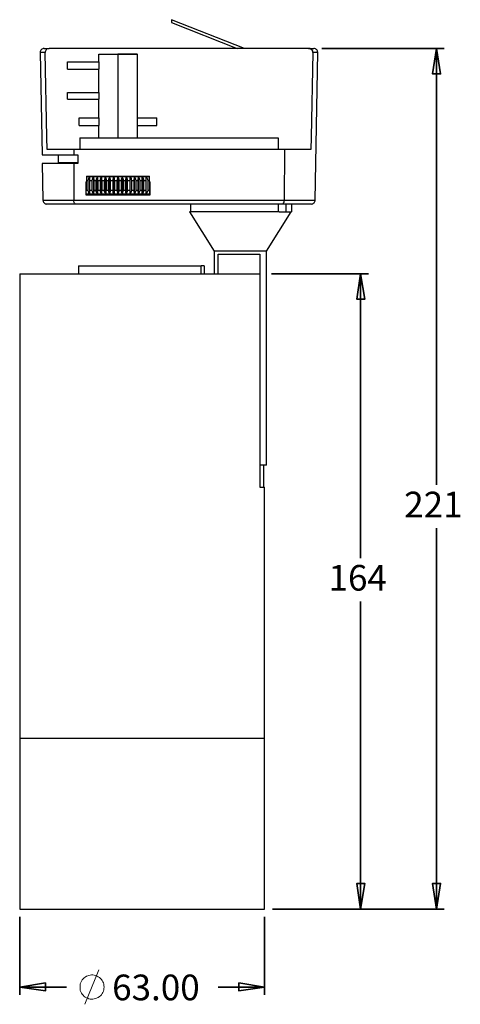
# Model space of a CAD drawing. Units: inches. Extents: x 9 to 741, y -259 to 863.
# Drawn here: x 485 to 598, y 610 to 863 of the extents above; entities that cross this region are included whole.
import ezdxf

# ---------------------------------------------------------------- set-up
doc = ezdxf.new("R2010")
doc.units = ezdxf.units.IN
doc.header["$MEASUREMENT"] = 0
doc.layers.add('Layer 1', color=7, linetype='Continuous')

msp = doc.modelspace()

# ---------------------------------------------------------------- linework, layer by layer
at = {"layer": 'Layer 1', "color": 7, "lineweight": 25, "true_color": 0xffffff}
for points in [[(523.71, 862.99), (523.71, 862.28)], [(542.41, 855.58), (523.71, 862.99)], [(523.71, 862.28), (540.57, 855.58)], [(490.9, 855.58), (490.69, 855.58), (490.55, 855.51), (490.34, 855.44), (490.2, 855.3), (490.06, 855.16), (489.99, 854.94), (489.92, 854.8), (489.92, 854.59)], [(491.19, 854.59), (490.62, 854.59), (490.27, 854.59), (489.99, 854.59), (489.92, 854.59)], [(489.92, 854.59), (490.41, 828.2)], [(490.9, 855.58), (490.97, 855.58), (491.26, 855.58), (491.68, 855.58), (492.24, 855.58)], [(492.24, 855.58), (491.89, 855.51), (491.54, 855.37), (491.33, 855.08), (491.19, 854.73), (491.19, 854.59)], [(491.68, 829.61), (491.61, 832.79), (491.19, 854.59)], [(558.92, 855.58), (492.24, 855.58)], [(504.94, 852.12), (504.94, 854.1)], [(504.94, 854.1), (514.89, 854.1)], [(509.88, 854.1), (509.88, 832.58)], [(514.82, 854.1), (509.88, 854.1)], [(514.82, 854.1), (514.82, 832.58)], [(514.89, 837.73), (514.89, 854.1)], [(558.92, 855.58), (559.55, 855.58), (559.98, 855.58), (560.19, 855.58), (560.26, 855.58)], [(559.98, 854.59), (559.98, 854.87), (559.84, 855.16), (559.55, 855.44), (559.27, 855.58), (558.92, 855.58)], [(559.98, 854.59), (559.62, 832.79), (559.55, 829.61)], [(561.32, 854.59), (561.18, 854.59), (560.97, 854.59), (560.54, 854.59), (559.98, 854.59)], [(561.32, 854.59), (561.25, 854.8), (561.18, 854.94), (561.11, 855.16), (560.97, 855.3), (560.82, 855.44), (560.68, 855.51), (560.47, 855.58), (560.26, 855.58)], [(560.61, 816.56), (561.32, 854.59)], [(496.9, 852.12), (504.94, 852.12)], [(496.9, 850.29), (496.9, 852.12)], [(504.94, 852.12), (504.94, 850.29)], [(496.9, 850.29), (504.94, 850.29)], [(504.94, 844.29), (504.94, 850.29)], [(496.9, 844.29), (504.94, 844.29)], [(496.9, 842.53), (496.9, 844.29)], [(504.94, 844.29), (504.94, 842.53)], [(496.9, 842.53), (504.94, 842.53)], [(504.94, 837.73), (504.94, 842.53)], [(499.93, 837.73), (504.94, 837.73)], [(499.93, 835.75), (499.93, 837.73)], [(504.94, 837.73), (504.94, 835.75)], [(514.89, 837.73), (519.9, 837.73)], [(519.9, 835.75), (519.9, 837.73)], [(499.93, 835.75), (504.94, 835.75)], [(504.94, 832.58), (504.94, 835.75)], [(514.89, 832.58), (514.89, 835.75)], [(514.89, 835.75), (519.9, 835.75)], [(500.08, 832.58), (551.09, 832.58)], [(500.08, 832.58), (500.08, 829.61)], [(551.09, 832.58), (551.09, 829.61)], [(498.52, 829.61), (497.39, 829.61), (496.34, 829.61), (495.35, 829.61), (494.43, 829.61), (493.58, 829.61), (492.88, 829.61), (492.24, 829.61), (491.68, 829.61)], [(552.71, 829.61), (498.52, 829.61)], [(498.52, 829.61), (498.52, 828.2)], [(552.71, 829.61), (552.64, 816.56)], [(559.55, 829.61), (558.99, 829.61), (558.35, 829.61), (557.58, 829.61), (556.73, 829.61), (555.89, 829.61), (554.9, 829.61), (553.84, 829.61), (552.71, 829.61)], [(490.41, 828.2), (490.41, 828.2), (490.62, 828.2), (490.97, 828.2), (491.54, 828.2), (492.31, 828.2), (493.23, 828.2), (494.36, 828.2), (495.63, 828.2), (497.04, 828.2), (498.52, 828.2)], [(498.52, 825.95), (497.04, 825.95), (495.63, 825.95), (494.36, 825.95), (493.3, 825.95), (492.39, 825.95), (491.61, 825.95), (491.04, 825.95), (490.62, 825.95), (490.48, 825.95), (490.41, 825.95)], [(490.41, 825.95), (490.55, 816.56)], [(494.57, 826.23), (494.57, 828.2)], [(494.57, 825.95), (494.57, 826.23)], [(494.57, 826.23), (499.58, 826.23)], [(498.52, 828.2), (499.58, 828.2)], [(498.52, 825.95), (498.59, 816.56)], [(499.58, 825.95), (498.52, 825.95)], [(499.44, 825.95), (499.44, 826.23)], [(499.58, 828.2), (499.58, 825.95)], [(501.77, 822.7), (501.63, 817.97)], [(502.19, 821.57), (502.12, 821.57), (502.05, 821.57), (501.98, 821.57), (501.91, 821.57), (501.84, 821.57), (501.77, 821.57), (501.7, 821.57)], [(501.7, 819.1), (501.7, 821.15)], [(501.7, 818.26), (501.7, 820.79)], [(501.77, 822.7), (518, 822.7)], [(501.77, 822.63), (503.18, 822.63), (504.8, 822.63), (506.5, 822.63), (508.19, 822.63), (509.88, 822.63)], [(502.69, 822.49), (502.4, 822.28), (502.26, 821.92), (502.19, 821.57)], [(502.19, 821.57), (502.19, 819.1)], [(502.69, 822.7), (502.69, 822.63)], [(502.69, 818.26), (502.69, 822.49)], [(502.69, 821.57), (502.69, 821.92), (502.69, 822.14), (502.69, 822.42), (502.69, 822.49)], [(502.69, 819.1), (502.69, 821.57)], [(503.18, 821.57), (503.11, 821.57), (503.04, 821.57), (502.97, 821.57), (502.9, 821.57), (502.83, 821.57), (502.76, 821.57), (502.69, 821.57)], [(503.67, 822.49), (503.39, 822.28), (503.25, 821.92), (503.18, 821.57)], [(503.18, 821.57), (503.18, 819.1)], [(503.67, 818.26), (503.67, 822.49)], [(503.74, 821.57), (503.74, 821.92), (503.67, 822.14), (503.67, 822.42), (503.67, 822.49)], [(503.74, 819.1), (503.74, 821.57)], [(504.24, 821.57), (504.17, 821.57), (504.1, 821.57), (504.03, 821.57), (503.96, 821.57), (503.89, 821.57), (503.82, 821.57), (503.74, 821.57)], [(503.82, 822.63), (503.82, 822.7)], [(504.66, 822.49), (504.45, 822.28), (504.31, 821.92), (504.24, 821.57)], [(504.24, 821.57), (504.24, 819.1)], [(504.66, 818.26), (504.66, 822.49)], [(504.8, 821.57), (504.73, 821.92), (504.73, 822.14), (504.66, 822.42), (504.66, 822.49)], [(504.8, 819.1), (504.8, 821.57)], [(505.3, 821.57), (505.23, 821.57), (505.16, 821.57), (505.09, 821.57), (505.01, 821.57), (504.94, 821.57), (504.87, 821.57), (504.8, 821.57)], [(505.65, 822.49), (505.44, 822.28), (505.3, 821.92), (505.3, 821.57)], [(505.3, 821.57), (505.3, 819.1)], [(505.65, 818.26), (505.65, 822.49)], [(505.86, 821.57), (505.79, 821.92), (505.79, 822.14), (505.72, 822.42), (505.65, 822.49)], [(505.86, 819.1), (505.86, 821.57)], [(506.36, 821.57), (506.28, 821.57), (506.21, 821.57), (506.14, 821.57), (506.07, 821.57), (506, 821.57), (505.93, 821.57), (505.86, 821.57)], [(506.71, 822.49), (506.5, 822.28), (506.43, 821.92), (506.36, 821.57)], [(506.36, 821.57), (506.36, 819.1)], [(506.71, 818.26), (506.71, 822.49)], [(506.92, 821.57), (506.92, 821.92), (506.85, 822.14), (506.78, 822.42), (506.71, 822.49)], [(506.92, 819.1), (506.92, 821.57)], [(507.41, 821.57), (507.34, 821.57), (507.27, 821.57), (507.2, 821.57), (507.13, 821.57), (507.06, 821.57), (506.99, 821.57), (506.92, 821.57)], [(507.77, 822.49), (507.63, 822.28), (507.48, 821.92), (507.41, 821.57)], [(507.41, 821.57), (507.41, 819.1)], [(507.77, 818.26), (507.77, 822.49)], [(507.98, 821.57), (507.98, 821.92), (507.91, 822.14), (507.84, 822.42), (507.77, 822.49)], [(507.98, 819.1), (507.98, 821.57)], [(508.54, 821.57), (508.47, 821.57), (508.4, 821.57), (508.33, 821.57), (508.26, 821.57), (508.19, 821.57), (508.12, 821.57), (508.05, 821.57), (507.98, 821.57)], [(508.82, 822.49), (508.68, 822.28), (508.54, 821.92), (508.54, 821.57)], [(508.54, 821.57), (508.54, 819.1)], [(508.82, 818.26), (508.82, 822.49)], [(509.11, 821.57), (509.04, 821.92), (509.04, 822.14), (508.9, 822.42), (508.82, 822.49)], [(509.11, 819.1), (509.11, 821.57)], [(509.6, 821.57), (509.53, 821.57), (509.46, 821.57), (509.39, 821.57), (509.32, 821.57), (509.25, 821.57), (509.18, 821.57), (509.11, 821.57)], [(509.88, 822.49), (509.74, 822.28), (509.67, 821.92), (509.6, 821.57)], [(509.6, 821.57), (509.6, 819.1)], [(509.88, 822.63), (511.65, 822.63), (513.34, 822.63), (515.03, 822.63), (516.59, 822.63), (518.07, 822.63)], [(510.17, 821.57), (510.17, 821.92), (510.09, 822.14), (509.95, 822.42), (509.88, 822.49)], [(509.88, 818.26), (509.88, 822.49)], [(510.73, 821.57), (510.66, 821.57), (510.59, 821.57), (510.52, 821.57), (510.45, 821.57), (510.38, 821.57), (510.31, 821.57), (510.24, 821.57), (510.17, 821.57)], [(510.17, 819.1), (510.17, 821.57)], [(510.94, 822.49), (510.87, 822.28), (510.73, 821.92), (510.73, 821.57)], [(510.73, 821.57), (510.73, 819.1)], [(510.94, 818.26), (510.94, 822.49)], [(511.29, 821.57), (511.29, 821.92), (511.15, 822.14), (511.08, 822.42), (510.94, 822.49)], [(511.29, 819.1), (511.29, 821.57)], [(511.79, 821.57), (511.72, 821.57), (511.65, 821.57), (511.58, 821.57), (511.51, 821.57), (511.44, 821.57), (511.36, 821.57), (511.29, 821.57)], [(512.07, 822.49), (511.93, 822.28), (511.86, 821.92), (511.79, 821.57)], [(511.79, 821.57), (511.79, 819.1)], [(512.07, 818.26), (512.07, 822.49)], [(512.35, 821.57), (512.35, 821.92), (512.28, 822.14), (512.14, 822.42), (512.07, 822.49)], [(512.35, 819.1), (512.35, 821.57)], [(512.92, 821.57), (512.85, 821.57), (512.78, 821.57), (512.71, 821.57), (512.63, 821.57), (512.56, 821.57), (512.49, 821.57), (512.42, 821.57), (512.35, 821.57)], [(513.06, 822.49), (512.99, 822.28), (512.92, 821.92), (512.92, 821.57)], [(512.92, 821.57), (512.92, 819.1)], [(513.06, 818.26), (513.06, 822.49)], [(513.48, 821.57), (513.41, 821.92), (513.34, 822.14), (513.2, 822.42), (513.06, 822.49)], [(513.48, 819.1), (513.48, 821.57)], [(513.98, 821.57), (513.9, 821.57), (513.83, 821.57), (513.76, 821.57), (513.69, 821.57), (513.62, 821.57), (513.55, 821.57), (513.48, 821.57)], [(514.12, 822.49), (514.05, 822.28), (513.98, 821.92), (513.98, 821.57)], [(513.98, 821.57), (513.98, 819.1)], [(514.12, 818.26), (514.12, 822.49)], [(514.54, 821.57), (514.47, 821.92), (514.4, 822.14), (514.26, 822.42), (514.12, 822.49)], [(514.54, 819.1), (514.54, 821.57)], [(515.03, 821.57), (514.96, 821.57), (514.89, 821.57), (514.82, 821.57), (514.75, 821.57), (514.68, 821.57), (514.61, 821.57), (514.54, 821.57)], [(515.17, 822.49), (515.1, 822.28), (515.03, 821.92), (515.03, 821.57)], [(515.03, 821.57), (515.03, 819.1)], [(515.17, 818.26), (515.17, 822.49)], [(515.6, 821.57), (515.53, 821.92), (515.46, 822.14), (515.25, 822.42), (515.17, 822.49)], [(515.6, 819.1), (515.6, 821.57)], [(516.09, 821.57), (516.02, 821.57), (515.95, 821.57), (515.88, 821.57), (515.81, 821.57), (515.74, 821.57), (515.67, 821.57), (515.6, 821.57)], [(516.16, 822.49), (516.09, 822.28), (516.09, 821.92), (516.09, 821.57)], [(516.09, 821.57), (516.09, 819.1)], [(516.16, 818.26), (516.16, 822.49)], [(516.59, 821.57), (516.59, 821.92), (516.44, 822.14), (516.3, 822.42), (516.16, 822.49)], [(516.59, 819.1), (516.59, 821.57)], [(517.08, 821.57), (517.01, 821.57), (516.94, 821.57), (516.87, 821.57), (516.8, 821.57), (516.73, 821.57), (516.66, 821.57), (516.59, 821.57)], [(517.15, 822.49), (517.15, 822.28), (517.08, 821.92), (517.08, 821.57)], [(517.08, 821.57), (517.08, 819.1)], [(517.15, 818.26), (517.15, 822.49)], [(517.64, 821.57), (517.57, 821.92), (517.43, 822.14), (517.29, 822.42), (517.15, 822.49)], [(517.64, 819.1), (517.64, 821.57)], [(518.07, 821.57), (518, 821.57), (517.93, 821.57), (517.86, 821.57), (517.79, 821.57), (517.71, 821.57), (517.64, 821.57)], [(518.21, 817.97), (518, 822.7)], [(518.07, 821.15), (518.07, 819.1)], [(518.07, 818.26), (518.07, 820.79)], [(501.7, 819.1), (501.77, 819.1), (501.84, 819.1), (501.91, 819.1), (501.98, 819.1), (502.05, 819.1), (502.12, 819.1), (502.19, 819.1)], [(501.7, 818.26), (501.7, 818.47), (501.7, 818.75), (501.7, 819.1)], [(502.19, 819.1), (502.26, 818.82), (502.33, 818.54), (502.55, 818.33), (502.69, 818.26)], [(502.69, 819.1), (502.76, 819.1), (502.83, 819.1), (502.9, 819.1), (502.97, 819.1), (503.04, 819.1), (503.11, 819.1), (503.18, 819.1)], [(502.69, 818.26), (502.69, 818.47), (502.69, 818.75), (502.69, 819.1)], [(503.18, 819.1), (503.25, 818.82), (503.32, 818.54), (503.53, 818.33), (503.67, 818.26)], [(503.67, 818.26), (503.67, 818.47), (503.74, 818.75), (503.74, 819.1)], [(503.74, 819.1), (503.82, 819.1), (503.89, 819.1), (503.96, 819.1), (504.03, 819.1), (504.1, 819.1), (504.17, 819.1), (504.24, 819.1)], [(504.24, 819.1), (504.24, 818.82), (504.38, 818.54), (504.52, 818.33), (504.66, 818.26)], [(504.66, 818.26), (504.73, 818.47), (504.73, 818.75), (504.8, 819.1)], [(504.8, 819.1), (504.8, 819.1), (504.87, 819.1), (504.94, 819.1), (505.01, 819.1), (505.09, 819.1), (505.16, 819.1), (505.23, 819.1), (505.3, 819.1)], [(505.3, 819.1), (505.3, 818.82), (505.44, 818.54), (505.58, 818.33), (505.65, 818.26)], [(505.65, 818.26), (505.72, 818.47), (505.79, 818.75), (505.86, 819.1)], [(505.86, 819.1), (505.86, 819.1), (505.93, 819.1), (506, 819.1), (506.07, 819.1), (506.14, 819.1), (506.21, 819.1), (506.28, 819.1), (506.36, 819.1)], [(506.36, 819.1), (506.36, 818.82), (506.5, 818.54), (506.64, 818.33), (506.71, 818.26)], [(506.71, 818.26), (506.85, 818.47), (506.85, 818.75), (506.92, 819.1)], [(506.92, 819.1), (506.99, 819.1), (507.06, 819.1), (507.13, 819.1), (507.2, 819.1), (507.27, 819.1), (507.34, 819.1), (507.41, 819.1)], [(507.41, 819.1), (507.48, 818.82), (507.55, 818.54), (507.7, 818.33), (507.77, 818.26)], [(507.77, 818.26), (507.91, 818.47), (507.98, 818.75), (507.98, 819.1)], [(507.98, 819.1), (508.05, 819.1), (508.12, 819.1), (508.19, 819.1), (508.26, 819.1), (508.33, 819.1), (508.4, 819.1), (508.47, 819.1), (508.54, 819.1)], [(508.54, 819.1), (508.54, 818.82), (508.61, 818.54), (508.75, 818.33), (508.82, 818.26)], [(508.82, 818.26), (508.97, 818.47), (509.04, 818.75), (509.11, 819.1)], [(509.11, 819.1), (509.18, 819.1), (509.25, 819.1), (509.32, 819.1), (509.39, 819.1), (509.46, 819.1), (509.53, 819.1), (509.6, 819.1)], [(509.6, 819.1), (509.67, 818.82), (509.74, 818.54), (509.81, 818.33), (509.88, 818.26)], [(509.88, 818.26), (510.02, 818.47), (510.17, 818.75), (510.17, 819.1)], [(510.17, 819.1), (510.24, 819.1), (510.31, 819.1), (510.38, 819.1), (510.45, 819.1), (510.52, 819.1), (510.59, 819.1), (510.66, 819.1), (510.73, 819.1)], [(510.73, 819.1), (510.73, 818.82), (510.8, 818.54), (510.94, 818.33), (510.94, 818.26)], [(510.94, 818.26), (511.15, 818.47), (511.22, 818.75), (511.29, 819.1)], [(511.29, 819.1), (511.36, 819.1), (511.44, 819.1), (511.51, 819.1), (511.58, 819.1), (511.65, 819.1), (511.72, 819.1), (511.79, 819.1)], [(511.79, 819.1), (511.86, 818.82), (511.86, 818.54), (512, 818.33), (512.07, 818.26)], [(512.07, 818.26), (512.21, 818.47), (512.35, 818.75), (512.35, 819.1)], [(512.35, 819.1), (512.42, 819.1), (512.49, 819.1), (512.56, 819.1), (512.63, 819.1), (512.71, 819.1), (512.78, 819.1), (512.85, 819.1), (512.92, 819.1)], [(512.92, 819.1), (512.92, 818.82), (512.99, 818.54), (513.06, 818.33), (513.06, 818.26)], [(513.06, 818.26), (513.27, 818.47), (513.41, 818.75), (513.48, 819.1)], [(513.48, 819.1), (513.55, 819.1), (513.62, 819.1), (513.69, 819.1), (513.76, 819.1), (513.83, 819.1), (513.9, 819.1), (513.98, 819.1)], [(513.98, 819.1), (513.98, 818.82), (514.05, 818.54), (514.12, 818.33), (514.12, 818.26)], [(514.12, 818.26), (514.33, 818.47), (514.47, 818.75), (514.54, 819.1)], [(514.54, 819.1), (514.61, 819.1), (514.68, 819.1), (514.75, 819.1), (514.82, 819.1), (514.89, 819.1), (514.96, 819.1), (515.03, 819.1)], [(515.03, 819.1), (515.03, 818.82), (515.1, 818.54), (515.1, 818.33), (515.17, 818.26)], [(515.17, 818.26), (515.39, 818.47), (515.53, 818.75), (515.6, 819.1)], [(515.6, 819.1), (515.67, 819.1), (515.74, 819.1), (515.81, 819.1), (515.88, 819.1), (515.95, 819.1), (516.02, 819.1), (516.09, 819.1)], [(516.09, 819.1), (516.09, 818.82), (516.09, 818.54), (516.16, 818.33), (516.16, 818.26)], [(516.16, 818.26), (516.37, 818.47), (516.59, 818.75), (516.59, 819.1)], [(516.59, 819.1), (516.66, 819.1), (516.73, 819.1), (516.8, 819.1), (516.87, 819.1), (516.94, 819.1), (517.01, 819.1), (517.08, 819.1)], [(517.08, 819.1), (517.08, 818.82), (517.08, 818.54), (517.15, 818.33), (517.15, 818.26)], [(517.15, 818.26), (517.36, 818.47), (517.57, 818.75), (517.64, 819.1)], [(517.64, 819.1), (517.64, 819.1), (517.71, 819.1), (517.79, 819.1), (517.86, 819.1), (517.93, 819.1), (518, 819.1), (518.07, 819.1)], [(518.07, 819.1), (518.07, 818.82), (518.07, 818.54), (518.07, 818.33), (518.07, 818.26)], [(490.55, 816.56), (490.62, 816.56), (490.83, 816.56), (491.19, 816.56), (491.75, 816.56), (492.53, 816.56), (493.44, 816.56), (494.5, 816.56), (495.7, 816.56), (497.11, 816.56), (498.59, 816.56)], [(490.55, 816.56), (490.62, 816.42), (490.69, 816.21), (490.76, 816.07), (490.9, 815.86), (491.04, 815.79), (491.19, 815.64), (491.4, 815.64), (491.61, 815.57)], [(498.95, 815.57), (498.95, 815.57), (498.88, 815.64), (498.74, 815.79), (498.66, 816), (498.59, 816.28), (498.59, 816.56)], [(498.59, 816.56), (552.64, 816.56)], [(509.88, 818.11), (508.19, 818.11), (506.5, 818.11), (504.8, 818.11), (503.18, 818.11), (501.63, 818.11)], [(501.63, 817.97), (518.21, 817.97)], [(502.69, 818.11), (502.69, 817.97)], [(503.82, 817.97), (503.82, 818.11)], [(518.21, 818.11), (518.14, 818.11), (516.59, 818.11), (515.03, 818.11), (513.34, 818.11), (511.65, 818.11), (509.88, 818.11)], [(552.64, 816.56), (552.57, 816.28), (552.57, 816), (552.43, 815.79), (552.36, 815.64), (552.29, 815.57)], [(552.64, 816.56), (554.12, 816.56), (555.46, 816.56), (556.73, 816.56), (557.79, 816.56), (558.71, 816.56), (559.48, 816.56), (560.05, 816.56), (560.4, 816.56), (560.61, 816.56)], [(559.62, 815.57), (559.84, 815.64), (559.98, 815.64), (560.19, 815.79), (560.33, 815.86), (560.47, 816.07), (560.54, 816.21), (560.61, 816.42), (560.61, 816.56)], [(498.95, 815.57), (497.47, 815.57), (496.12, 815.57), (495, 815.57), (493.94, 815.57), (493.09, 815.57), (492.46, 815.57), (491.96, 815.57), (491.68, 815.57), (491.61, 815.57)], [(552.29, 815.57), (498.95, 815.57)], [(551.37, 813.6), (550.31, 813.6), (549.11, 813.6), (547.84, 813.6), (546.43, 813.6), (545.02, 813.6), (543.47, 813.6), (541.99, 813.6), (540.43, 813.6), (538.95, 813.6), (537.4, 813.6), (535.99, 813.6), (534.65, 813.6), (533.38, 813.6), (532.25, 813.6), (531.19, 813.6), (530.27, 813.6), (529.57, 813.6), (529, 813.6), (528.58, 813.6), (528.37, 813.6), (528.3, 813.6)], [(528.3, 813.6), (534.65, 803.44)], [(528.58, 815.57), (528.58, 813.6)], [(548.12, 803.44), (554.47, 813.6)], [(551.09, 815.57), (551.09, 813.6)], [(551.37, 813.6), (553.06, 813.6)], [(559.62, 815.57), (559.55, 815.57), (559.2, 815.57), (558.78, 815.57), (558.07, 815.57), (557.23, 815.57), (556.24, 815.57), (555.04, 815.57), (553.7, 815.57), (552.29, 815.57)], [(553.06, 815.57), (553.06, 813.6)], [(553.06, 813.6), (554.54, 813.6)], [(554.54, 815.57), (554.54, 813.6)], [(540.86, 803.44), (539.8, 803.44), (538.74, 803.44), (537.75, 803.44), (536.84, 803.44), (536.06, 803.44), (535.49, 803.44), (535, 803.44), (534.72, 803.44), (534.65, 803.44)], [(534.65, 803.44), (534.65, 797.65)], [(548.12, 803.44), (548.05, 803.44), (547.77, 803.44), (547.35, 803.44), (546.71, 803.44), (546.01, 803.44), (545.09, 803.44), (544.1, 803.44), (543.04, 803.44), (541.99, 803.44), (540.86, 803.44)], [(548.12, 748.41), (548.12, 803.44)], [(535.71, 797.65), (535.71, 802.66)], [(535.71, 802.66), (536.41, 802.66), (537.26, 802.66), (538.18, 802.66), (539.23, 802.66), (540.29, 802.66), (541.42, 802.66), (542.55, 802.66), (543.61, 802.66), (544.67, 802.66), (545.58, 802.66), (546.43, 802.66)], [(546.43, 802.66), (546.43, 797.65)], [(499.72, 799.7), (499.72, 799.7), (499.86, 799.7), (500.15, 799.7), (500.64, 799.7), (501.28, 799.7), (502.12, 799.7), (503.11, 799.7), (504.17, 799.7), (505.44, 799.7), (506.78, 799.7), (508.26, 799.7), (509.81, 799.7), (511.44, 799.7), (513.13, 799.7), (514.82, 799.7), (516.52, 799.7), (518.28, 799.7), (519.97, 799.7), (521.6, 799.7), (523.15, 799.7), (524.7, 799.7), (526.11, 799.7), (527.45, 799.7), (528.58, 799.7), (529.64, 799.7), (530.56, 799.7), (531.33, 799.7)], [(499.72, 799.7), (499.72, 797.65)], [(532.11, 799.7), (531.33, 799.7)], [(531.33, 797.65), (531.33, 799.7)], [(532.11, 799.7), (532.11, 797.65)], [(484.62, 797.65), (484.69, 797.65), (484.98, 797.65), (485.4, 797.65), (486.04, 797.65), (486.81, 797.65), (487.8, 797.65), (488.86, 797.65), (490.13, 797.65), (491.61, 797.65), (493.16, 797.65), (494.85, 797.65), (496.62, 797.65), (498.59, 797.65), (500.57, 797.65), (502.69, 797.65), (504.87, 797.65), (507.13, 797.65), (509.46, 797.65), (511.79, 797.65), (514.19, 797.65), (516.52, 797.65), (518.91, 797.65), (521.24, 797.65), (523.57, 797.65), (525.9, 797.65), (528.09, 797.65), (530.27, 797.65), (532.39, 797.65), (534.37, 797.65), (536.27, 797.65), (538.03, 797.65), (539.66, 797.65), (541.21, 797.65), (542.55, 797.65), (543.75, 797.65), (544.81, 797.65), (545.73, 797.65), (546.43, 797.65)], [(484.62, 797.65), (484.62, 678.2)], [(546.43, 797.65), (546.43, 742.69)], [(548.12, 748.41), (548.12, 748.41), (547.91, 748.41), (547.63, 748.41), (547.07, 748.41), (546.43, 748.41)], [(547.42, 742.69), (547.42, 748.41)], [(546.43, 742.69), (546.85, 742.69), (547.14, 742.69), (547.35, 742.69), (547.56, 742.69), (547.63, 742.69)], [(547.63, 678.2), (547.63, 742.69)], [(484.62, 678.2), (484.69, 678.2), (484.98, 678.2), (485.4, 678.2), (486.04, 678.2), (486.81, 678.2), (487.8, 678.2), (488.93, 678.2), (490.2, 678.2), (491.61, 678.2), (493.16, 678.2), (494.85, 678.2), (496.69, 678.2), (498.59, 678.2), (500.64, 678.2), (502.76, 678.2), (504.94, 678.2), (507.2, 678.2), (509.53, 678.2), (511.86, 678.2), (514.26, 678.2), (516.66, 678.2), (519.06, 678.2), (521.38, 678.2), (523.71, 678.2), (526.04, 678.2), (528.23, 678.2), (530.41, 678.2), (532.53, 678.2), (534.51, 678.2), (536.34, 678.2), (538.11, 678.2), (539.8, 678.2), (541.28, 678.2), (542.62, 678.2), (543.89, 678.2), (544.88, 678.2), (545.8, 678.2), (546.5, 678.2), (547.07, 678.2), (547.42, 678.2), (547.63, 678.2)], [(484.62, 678.2), (484.69, 678.2), (484.91, 678.2), (485.33, 678.2), (485.89, 678.2), (486.67, 678.2), (487.59, 678.2), (488.65, 678.2), (489.92, 678.2), (491.33, 678.2), (492.81, 678.2), (494.5, 678.2), (496.27, 678.2), (498.24, 678.2), (500.22, 678.2), (502.33, 678.2), (504.52, 678.2), (506.78, 678.2), (509.04, 678.2), (511.36, 678.2), (513.76, 678.2), (516.16, 678.2), (518.49, 678.2), (520.89, 678.2), (523.22, 678.2), (525.55, 678.2), (527.8, 678.2), (529.99, 678.2), (532.04, 678.2), (534.08, 678.2), (535.99, 678.2), (537.75, 678.2), (539.45, 678.2), (541, 678.2), (542.34, 678.2), (543.61, 678.2), (544.67, 678.2), (545.58, 678.2), (546.36, 678.2), (546.92, 678.2), (547.35, 678.2), (547.56, 678.2), (547.63, 678.2)], [(484.62, 678.2), (484.62, 634.18)], [(547.63, 634.18), (547.63, 678.2)], [(484.62, 634.18), (484.69, 634.18), (484.91, 634.18), (485.33, 634.18), (485.89, 634.18), (486.67, 634.18), (487.59, 634.18), (488.65, 634.18), (489.92, 634.18), (491.33, 634.18), (492.81, 634.18), (494.5, 634.18), (496.27, 634.18), (498.24, 634.18), (500.22, 634.18), (502.33, 634.18), (504.52, 634.18), (506.78, 634.18), (509.04, 634.18), (511.36, 634.18), (513.76, 634.18), (516.16, 634.18), (518.49, 634.18), (520.89, 634.18), (523.22, 634.18), (525.55, 634.18), (527.8, 634.18), (529.99, 634.18), (532.04, 634.18), (534.08, 634.18), (535.99, 634.18), (537.75, 634.18), (539.45, 634.18), (541, 634.18), (542.34, 634.18), (543.61, 634.18), (544.67, 634.18), (545.58, 634.18), (546.36, 634.18), (546.92, 634.18), (547.35, 634.18), (547.56, 634.18), (547.63, 634.18)]]:
    msp.add_lwpolyline(points, dxfattribs=at)
at = {"layer": 'Layer 1', "color": 7, "lineweight": 35, "true_color": 0xffffff}
for points in [[(562.31, 855.58), (593.84, 855.58)], [(591.8, 855.58), (592.86, 849.02), (590.81, 849.02), (591.8, 855.58)], [(591.8, 855.58), (591.8, 743.32)], [(549.39, 797.65), (574.37, 797.65)], [(572.32, 797.65), (573.38, 791.09), (571.34, 791.09), (572.32, 797.65)], [(572.32, 797.65), (572.32, 724.49)], [(591.8, 634.18), (591.8, 732.18)], [(572.32, 634.18), (572.32, 713.34)], [(572.32, 634.18), (571.34, 640.81), (573.38, 640.81), (572.32, 634.18)], [(591.8, 634.18), (590.81, 640.81), (592.86, 640.81), (591.8, 634.18)], [(549.61, 634.18), (593.84, 634.18)], [(549.61, 634.18), (574.37, 634.18)], [(484.62, 632.2), (484.62, 612.16)], [(547.63, 632.2), (547.63, 612.16)], [(484.62, 614.14), (491.26, 615.2), (491.26, 613.15), (484.62, 614.14)], [(484.62, 614.14), (496.62, 614.14)], [(547.63, 614.14), (535.64, 614.14)], [(547.63, 614.14), (541, 613.15), (541, 615.2), (547.63, 614.14)]]:
    msp.add_lwpolyline(points, dxfattribs=at)
at = {"layer": 'Layer 1', "color": 7, "lineweight": 18, "true_color": 0xffffff}
for points in [[(501.42, 609.69), (505.01, 618.58)], [(506.36, 614.14), (506.28, 614.49), (506.28, 614.84), (506.14, 615.2), (506, 615.48), (505.86, 615.83), (505.65, 616.11), (505.37, 616.32), (505.16, 616.61), (504.8, 616.75), (504.52, 616.96), (504.17, 617.1), (503.82, 617.17), (503.46, 617.24), (503.11, 617.24), (502.76, 617.17), (502.4, 617.1), (502.12, 617.03), (501.77, 616.89), (501.49, 616.68), (501.2, 616.47), (500.92, 616.25), (500.71, 615.97), (500.5, 615.62), (500.36, 615.34), (500.22, 614.98), (500.15, 614.63), (500.15, 614.28), (500.15, 613.93), (500.15, 613.57), (500.22, 613.22), (500.36, 612.94), (500.5, 612.59), (500.71, 612.3), (500.92, 612.02), (501.2, 611.74), (501.49, 611.53), (501.77, 611.39), (502.12, 611.24), (502.4, 611.1), (502.76, 611.03), (503.11, 611.03), (503.46, 611.03), (503.82, 611.1), (504.17, 611.17), (504.52, 611.32), (504.8, 611.46), (505.16, 611.67), (505.37, 611.88), (505.65, 612.16), (505.86, 612.44), (506, 612.73), (506.14, 613.08), (506.28, 613.43), (506.28, 613.78), (506.36, 614.14)]]:
    msp.add_lwpolyline(points, dxfattribs=at)

# ---------------------------------------------------------------- texts
at = {"layer": 'Layer 1', "color": 7, "true_color": 0xffffff, "char_height": 6.608, "attachment_point": 7}
for s, insert in [('\\fMuli Regular|b0|i0|c0|p34;\\W1.0003; 221 ', (581.5, 734.95)), ('\\fMuli Regular|b0|i0|c0|p34;\\W1.0003; 164 ', (562.04, 716.11)), ('\\fMuli Regular|b0|i0|c0|p34;\\W1.0003;63.00 ', (508.4, 610.73))]:
    msp.add_mtext(s, dxfattribs=dict(at, insert=insert))
at = {"layer": 'Layer 1', "color": 1, "true_color": 0xff0000, "insert": (496.66, 610.74), "char_height": 6.608, "attachment_point": 7}
msp.add_mtext('\\fCentury Gothic|b0|i0|c0|p34;\\W1.0003; ', dxfattribs=at)

doc.saveas('drawing.dxf')
